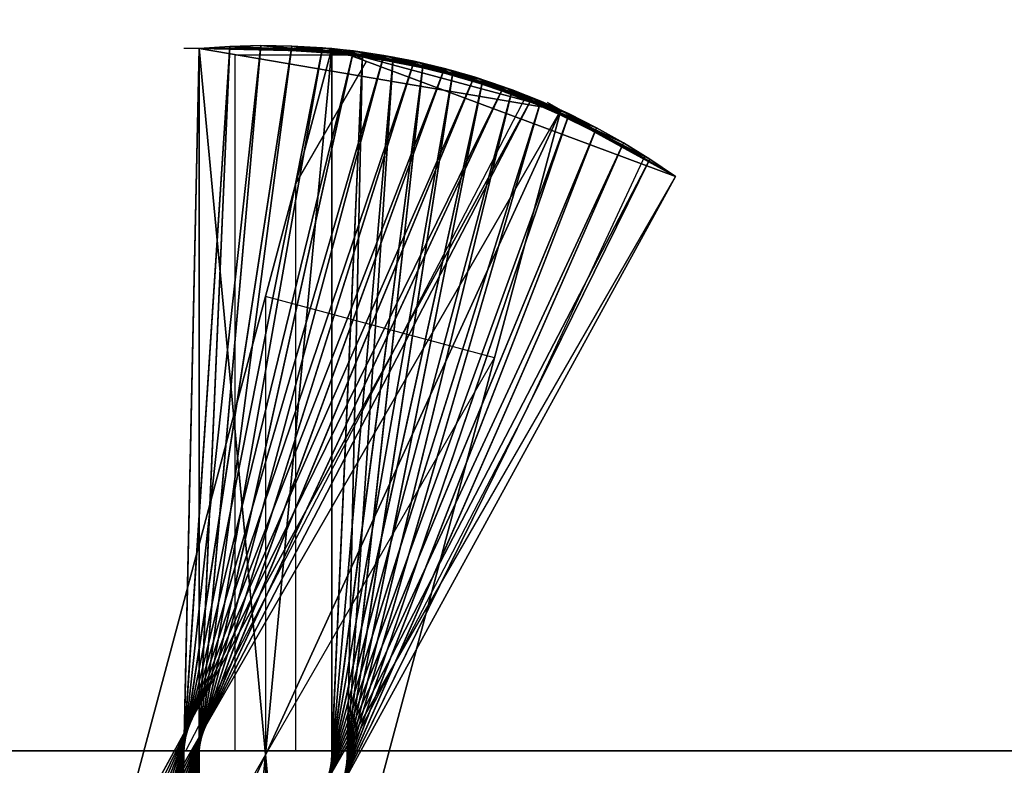
# Model space of a CAD drawing. Units: millimetres. Extents: x 0 to 2303120, y -766 to 8296.
# Drawn here: x 501425 to 501811, y 479 to 771 of the extents above; entities that cross this region are included whole.
import ezdxf

# ---------------------------------------------------------------- set-up
doc = ezdxf.new("R2010")
doc.units = ezdxf.units.MM
doc.header["$LTSCALE"] = 25.4
doc.layers.get('0').update_dxf_attribs({"true_color": 0xffffff})

# ---------------------------------------------------------------- blocks, each defined once
blk = doc.blocks.new('SLAB-01')
at = {"color": 0}
for p, q in [((0, 0), (27300, 0)), ((0, 0, 300), (27300, 0, 300)), ((0, 0), (27300, 0)), ((0, 0, 300), (27300, 0, 300))]:
    blk.add_line(p, q, dxfattribs=at)
mesh = blk.add_polyface(dxfattribs=at)
corners = [(27300, 7811), (0, 0), (0, 7811), (27300, 0)]
mesh.append_faces([[corners[k] for k in face] for face in [(0, 1, 2), (1, 0, 3)]], dxfattribs={"vtx0": -1, "color": 0})
mesh = blk.add_polyface(dxfattribs=at)
corners = [(27300, 0, 300), (0, 7811, 300), (0, 0, 300), (27300, 7811, 300)]
mesh.append_faces([[corners[k] for k in face] for face in [(0, 1, 2), (1, 0, 3)]], dxfattribs={"vtx0": -1, "color": 0})
mesh = blk.add_polyface(dxfattribs=at)
corners = [(27300, 0, 300), (0, 0), (27300, 0), (0, 0, 300)]
mesh.append_faces([[corners[k] for k in face] for face in [(0, 1, 2), (1, 0, 3)]], dxfattribs={"vtx0": -1, "color": 0})
blk = doc.blocks.new('twisted fin-02')
at = {"color": 0}
for p, q in [((0, 502.96), (134.75, 553, 3000)), ((0, 502.96), (134.75, 553, 3000)), ((45.03, 528.96), (186.75, 553, 3000)), ((134.75, 553, 3000), (45.03, 528.96)), ((134.75, 553, 3000), (45.03, 528.96)), ((45.03, 528.96), (186.75, 553, 3000)), ((134.75, 553, 3000), (186.75, 553, 3000)), ((134.75, 553, 3000), (186.75, 553, 3000)), ((134.75, 0, 3000), (134.75, 553, 3000)), ((134.75, 0, 3000), (134.75, 553, 3000)), ((134.75, 553, 3000), (276.5, 24.05)), ((134.75, 553, 3000), (276.5, 24.05)), ((186.75, 553, 3000), (186.75, 0, 3000)), ((186.75, 553, 3000), (186.75, 0, 3000)), ((0, 502.96), (45.03, 528.96)), ((0, 502.96), (45.03, 528.96)), ((45.03, 528.96), (50.23, 531.96)), ((45.03, 528.96), (321.53, 50.05)), ((45.03, 528.96), (186.75, 0, 3000)), ((45.03, 528.96), (186.75, 0, 3000)), ((45.03, 528.96), (321.53, 50.05)), ((276.5, 24.05), (0, 502.96)), ((276.5, 24.05), (0, 502.96))]:
    blk.add_line(p, q, dxfattribs=at)
mesh = blk.add_polyface(dxfattribs=at)
corners = [(134.75, 553, 3000), (45.03, 528.96), (0, 502.96)]
mesh.append_faces([[corners[k] for k in face] for face in [(0, 1, 2)]], dxfattribs={"color": 0})
mesh = blk.add_polyface(dxfattribs=at)
corners = [(134.75, 553, 3000), (0, 502.96), (276.5, 24.05)]
mesh.append_faces([[corners[k] for k in face] for face in [(0, 1, 2)]], dxfattribs={"color": 0})
mesh = blk.add_polyface(dxfattribs=at)
corners = [(186.75, 553, 3000), (45.03, 528.96), (134.75, 553, 3000)]
mesh.append_faces([[corners[k] for k in face] for face in [(0, 1, 2)]], dxfattribs={"color": 0})
mesh = blk.add_polyface(dxfattribs=at)
corners = [(186.75, 553, 3000), (186.75, 0, 3000), (45.03, 528.96)]
mesh.append_faces([[corners[k] for k in face] for face in [(0, 1, 2)]], dxfattribs={"color": 0})
mesh = blk.add_polyface(dxfattribs=at)
corners = [(186.75, 0, 3000), (134.75, 553, 3000), (134.75, 0, 3000), (186.75, 553, 3000)]
mesh.append_faces([[corners[k] for k in face] for face in [(0, 1, 2), (1, 0, 3)]], dxfattribs={"vtx0": -1, "color": 0})
mesh = blk.add_polyface(dxfattribs=at)
corners = [(134.75, 553, 3000), (276.5, 24.05), (134.75, 0, 3000)]
mesh.append_faces([[corners[k] for k in face] for face in [(0, 1, 2)]], dxfattribs={"color": 0})
mesh = blk.add_polyface(dxfattribs=at)
corners = [(45.03, 528.96), (276.5, 24.05), (0, 502.96), (321.53, 50.05)]
mesh.append_faces([[corners[k] for k in face] for face in [(0, 1, 2), (1, 0, 3)]], dxfattribs={"vtx0": -1, "color": 0})
mesh = blk.add_polyface(dxfattribs=at)
corners = [(45.03, 528.96), (186.75, 0, 3000), (321.53, 50.05)]
mesh.append_faces([[corners[k] for k in face] for face in [(0, 1, 2)]], dxfattribs={"color": 0})
blk = doc.blocks.new('twisted fin-01')
at = {"color": 0}
for p, q in [((64.08, 538.06, 1500), (126.3, 553.29, 1250)), ((64.08, 538.06, 1500), (126.3, 553.29, 1250)), ((75.53, 542.03, 1250), (138.35, 554.53, 1000)), ((75.53, 542.03, 1250), (138.35, 554.53, 1000)), ((126.3, 553.29, 1250), (75.53, 542.03, 1250)), ((126.3, 553.29, 1250), (75.53, 542.03, 1250)), ((87.14, 545.5, 1000), (150.44, 555.24, 750)), ((87.14, 545.5, 1000), (150.44, 555.24, 750)), ((138.35, 554.53, 1000), (87.14, 545.5, 1000)), ((138.35, 554.53, 1000), (87.14, 545.5, 1000)), ((98.89, 548.45, 750), (162.56, 555.43, 500)), ((98.89, 548.45, 750), (162.56, 555.43, 500)), ((150.44, 555.24, 750), (98.89, 548.45, 750)), ((150.44, 555.24, 750), (98.89, 548.45, 750)), ((162.56, 555.43, 500), (110.75, 550.9, 500)), ((162.56, 555.43, 500), (110.75, 550.9, 500)), ((110.75, 550.9, 500), (174.67, 555.08, 250)), ((110.75, 550.9, 500), (174.67, 555.08, 250)), ((122.72, 552.82, 250), (110.75, 550.9, 500)), ((122.72, 552.82, 250), (110.75, 550.9, 500)), ((126.3, 553.29, 1250), (114.31, 551.52, 1500)), ((126.3, 553.29, 1250), (114.31, 551.52, 1500)), ((174.67, 555.08, 250), (122.72, 552.82, 250)), ((174.67, 555.08, 250), (122.72, 552.82, 250)), ((134.75, 554.21), (122.72, 552.82, 250)), ((134.75, 554.21), (122.72, 552.82, 250)), ((122.72, 552.82, 250), (186.75, 554.21)), ((122.72, 552.82, 250), (186.75, 554.21)), ((122.72, 552.82, 250), (134.75, 1.21)), ((122.72, 552.82, 250), (146.84, 0.34, 250)), ((122.72, 552.82, 250), (134.75, 1.21)), ((122.72, 552.82, 250), (146.84, 0.34, 250)), ((138.35, 554.53, 1000), (126.3, 553.29, 1250)), ((138.35, 554.53, 1000), (126.3, 553.29, 1250)), ((245.99, 13.4, 1250), (126.3, 553.29, 1250)), ((126.3, 553.29, 1250), (257.44, 17.37, 1500)), ((126.3, 553.29, 1250), (257.44, 17.37, 1500)), ((245.99, 13.4, 1250), (126.3, 553.29, 1250)), ((134.75, 1.21), (134.75, 554.21)), ((134.75, 554.21), (186.75, 554.21)), ((134.75, 554.21), (186.75, 554.21)), ((134.75, 1.21), (134.75, 554.21)), ((150.44, 555.24, 750), (138.35, 554.53, 1000)), ((150.44, 555.24, 750), (138.35, 554.53, 1000)), ((234.37, 9.93, 1000), (138.35, 554.53, 1000)), ((234.37, 9.93, 1000), (138.35, 554.53, 1000)), ((138.35, 554.53, 1000), (245.99, 13.4, 1250)), ((138.35, 554.53, 1000), (245.99, 13.4, 1250)), ((162.56, 555.43, 500), (150.44, 555.24, 750)), ((162.56, 555.43, 500), (150.44, 555.24, 750)), ((222.62, 6.97, 750), (150.44, 555.24, 750)), ((222.62, 6.97, 750), (150.44, 555.24, 750)), ((150.44, 555.24, 750), (234.37, 9.93, 1000)), ((150.44, 555.24, 750), (234.37, 9.93, 1000)), ((210.75, 4.53, 500), (162.56, 555.43, 500)), ((162.56, 555.43, 500), (222.62, 6.97, 750)), ((162.56, 555.43, 500), (222.62, 6.97, 750)), ((210.75, 4.53, 500), (162.56, 555.43, 500)), ((174.67, 555.08, 250), (162.56, 555.43, 500)), ((174.67, 555.08, 250), (162.56, 555.43, 500)), ((198.79, 2.61, 250), (174.67, 555.08, 250)), ((174.67, 555.08, 250), (210.75, 4.53, 500)), ((174.67, 555.08, 250), (210.75, 4.53, 500)), ((198.79, 2.61, 250), (174.67, 555.08, 250)), ((186.75, 554.21), (174.67, 555.08, 250)), ((186.75, 554.21), (174.67, 555.08, 250)), ((186.75, 554.21), (192.75, 554.21)), ((186.75, 554.21), (186.75, 1.21)), ((186.75, 554.21), (198.79, 2.61, 250)), ((186.75, 554.21), (198.79, 2.61, 250)), ((186.75, 554.21), (186.75, 1.21)), ((41.76, 528.65, 2000), (102.41, 549.24, 1750)), ((41.76, 528.65, 2000), (102.41, 549.24, 1750)), ((52.82, 533.6, 1750), (114.31, 551.52, 1500)), ((52.82, 533.6, 1750), (114.31, 551.52, 1500)), ((102.41, 549.24, 1750), (52.82, 533.6, 1750)), ((102.41, 549.24, 1750), (52.82, 533.6, 1750)), ((114.31, 551.52, 1500), (64.08, 538.06, 1500)), ((114.31, 551.52, 1500), (64.08, 538.06, 1500)), ((98.89, 548.45, 750), (87.14, 545.5, 1000)), ((98.89, 548.45, 750), (87.14, 545.5, 1000)), ((102.41, 549.24, 1750), (90.62, 546.43, 2000)), ((102.41, 549.24, 1750), (90.62, 546.43, 2000)), ((110.75, 550.9, 500), (98.89, 548.45, 750)), ((110.75, 550.9, 500), (98.89, 548.45, 750)), ((98.89, 548.45, 750), (171.07, 0.19, 750)), ((98.89, 548.45, 750), (158.95, 0, 500)), ((98.89, 548.45, 750), (158.95, 0, 500)), ((98.89, 548.45, 750), (171.07, 0.19, 750)), ((114.31, 551.52, 1500), (102.41, 549.24, 1750)), ((114.31, 551.52, 1500), (102.41, 549.24, 1750)), ((102.41, 549.24, 1750), (279.76, 26.78, 2000)), ((268.7, 21.83, 1750), (102.41, 549.24, 1750)), ((268.7, 21.83, 1750), (102.41, 549.24, 1750)), ((102.41, 549.24, 1750), (279.76, 26.78, 2000)), ((110.75, 550.9, 500), (158.95, 0, 500)), ((110.75, 550.9, 500), (146.84, 0.34, 250)), ((110.75, 550.9, 500), (158.95, 0, 500)), ((110.75, 550.9, 500), (146.84, 0.34, 250)), ((257.44, 17.37, 1500), (114.31, 551.52, 1500)), ((114.31, 551.52, 1500), (268.7, 21.83, 1750)), ((257.44, 17.37, 1500), (114.31, 551.52, 1500)), ((114.31, 551.52, 1500), (268.7, 21.83, 1750)), ((30.93, 523.22, 2250), (90.62, 546.43, 2000)), ((30.93, 523.22, 2250), (90.62, 546.43, 2000)), ((90.62, 546.43, 2000), (41.76, 528.65, 2000)), ((90.62, 546.43, 2000), (41.76, 528.65, 2000)), ((87.14, 545.5, 1000), (75.53, 542.03, 1250)), ((87.14, 545.5, 1000), (75.53, 542.03, 1250)), ((90.62, 546.43, 2000), (78.97, 543.12, 2250)), ((90.62, 546.43, 2000), (78.97, 543.12, 2250)), ((87.14, 545.5, 1000), (183.16, 0.9, 1000)), ((87.14, 545.5, 1000), (171.07, 0.19, 750)), ((87.14, 545.5, 1000), (171.07, 0.19, 750)), ((87.14, 545.5, 1000), (183.16, 0.9, 1000)), ((90.62, 546.43, 2000), (290.6, 32.21, 2250)), ((279.76, 26.78, 2000), (90.62, 546.43, 2000)), ((90.62, 546.43, 2000), (290.6, 32.21, 2250)), ((279.76, 26.78, 2000), (90.62, 546.43, 2000)), ((20.35, 517.32, 2500), (78.97, 543.12, 2250)), ((20.35, 517.32, 2500), (78.97, 543.12, 2250)), ((78.97, 543.12, 2250), (30.93, 523.22, 2250)), ((78.97, 543.12, 2250), (30.93, 523.22, 2250)), ((75.53, 542.03, 1250), (64.08, 538.06, 1500)), ((75.53, 542.03, 1250), (64.08, 538.06, 1500)), ((78.97, 543.12, 2250), (67.47, 539.3, 2500)), ((78.97, 543.12, 2250), (67.47, 539.3, 2500)), ((75.53, 542.03, 1250), (183.16, 0.9, 1000)), ((75.53, 542.03, 1250), (195.22, 2.14, 1250)), ((75.53, 542.03, 1250), (195.22, 2.14, 1250)), ((75.53, 542.03, 1250), (183.16, 0.9, 1000)), ((290.6, 32.21, 2250), (78.97, 543.12, 2250)), ((290.6, 32.21, 2250), (78.97, 543.12, 2250)), ((78.97, 543.12, 2250), (301.18, 38.11, 2500)), ((78.97, 543.12, 2250), (301.18, 38.11, 2500)), ((10.03, 510.97, 2750), (67.47, 539.3, 2500)), ((10.03, 510.97, 2750), (67.47, 539.3, 2500)), ((67.47, 539.3, 2500), (20.35, 517.32, 2500)), ((67.47, 539.3, 2500), (20.35, 517.32, 2500)), ((64.08, 538.06, 1500), (52.82, 533.6, 1750)), ((64.08, 538.06, 1500), (52.82, 533.6, 1750)), ((67.47, 539.3, 2500), (56.15, 534.98, 2750)), ((67.47, 539.3, 2500), (56.15, 534.98, 2750)), ((64.08, 538.06, 1500), (207.21, 3.91, 1500)), ((64.08, 538.06, 1500), (207.21, 3.91, 1500)), ((64.08, 538.06, 1500), (195.22, 2.14, 1250)), ((64.08, 538.06, 1500), (195.22, 2.14, 1250)), ((67.47, 539.3, 2500), (311.5, 44.46, 2750)), ((301.18, 38.11, 2500), (67.47, 539.3, 2500)), ((67.47, 539.3, 2500), (311.5, 44.46, 2750)), ((301.18, 38.11, 2500), (67.47, 539.3, 2500)), ((0, 504.17, 3000), (56.15, 534.98, 2750)), ((0, 504.17, 3000), (56.15, 534.98, 2750)), ((56.15, 534.98, 2750), (10.03, 510.97, 2750)), ((56.15, 534.98, 2750), (10.03, 510.97, 2750)), ((52.82, 533.6, 1750), (41.76, 528.65, 2000)), ((52.82, 533.6, 1750), (41.76, 528.65, 2000)), ((56.15, 534.98, 2750), (45.03, 530.17, 3000)), ((56.15, 534.98, 2750), (45.03, 530.17, 3000)), ((52.82, 533.6, 1750), (219.11, 6.19, 1750)), ((52.82, 533.6, 1750), (207.21, 3.91, 1500)), ((52.82, 533.6, 1750), (219.11, 6.19, 1750)), ((52.82, 533.6, 1750), (207.21, 3.91, 1500)), ((56.15, 534.98, 2750), (321.53, 51.26, 3000)), ((311.5, 44.46, 2750), (56.15, 534.98, 2750)), ((56.15, 534.98, 2750), (321.53, 51.26, 3000)), ((311.5, 44.46, 2750), (56.15, 534.98, 2750)), ((0, 504.17, 3000), (45.03, 530.17, 3000)), ((0, 504.17, 3000), (45.03, 530.17, 3000)), ((45.03, 530.17, 3000), (321.53, 51.26, 3000)), ((45.03, 530.17, 3000), (321.53, 51.26, 3000)), ((41.76, 528.65, 2000), (30.93, 523.22, 2250)), ((41.76, 528.65, 2000), (30.93, 523.22, 2250)), ((41.76, 528.65, 2000), (230.9, 9, 2000)), ((41.76, 528.65, 2000), (219.11, 6.19, 1750)), ((41.76, 528.65, 2000), (219.11, 6.19, 1750)), ((41.76, 528.65, 2000), (230.9, 9, 2000)), ((30.93, 523.22, 2250), (20.35, 517.32, 2500)), ((30.93, 523.22, 2250), (20.35, 517.32, 2500)), ((30.93, 523.22, 2250), (242.55, 12.31, 2250)), ((30.93, 523.22, 2250), (242.55, 12.31, 2250)), ((30.93, 523.22, 2250), (230.9, 9, 2000)), ((30.93, 523.22, 2250), (230.9, 9, 2000)), ((20.35, 517.32, 2500), (10.03, 510.97, 2750)), ((20.35, 517.32, 2500), (10.03, 510.97, 2750)), ((20.35, 517.32, 2500), (254.05, 16.13, 2500)), ((20.35, 517.32, 2500), (242.55, 12.31, 2250)), ((20.35, 517.32, 2500), (254.05, 16.13, 2500)), ((20.35, 517.32, 2500), (242.55, 12.31, 2250)), ((10.03, 510.97, 2750), (0, 504.17, 3000)), ((10.03, 510.97, 2750), (0, 504.17, 3000)), ((10.03, 510.97, 2750), (265.38, 20.45, 2750)), ((10.03, 510.97, 2750), (254.05, 16.13, 2500)), ((10.03, 510.97, 2750), (254.05, 16.13, 2500)), ((10.03, 510.97, 2750), (265.38, 20.45, 2750)), ((276.5, 25.26, 3000), (0, 504.17, 3000)), ((0, 504.17, 3000), (265.38, 20.45, 2750)), ((276.5, 25.26, 3000), (0, 504.17, 3000)), ((0, 504.17, 3000), (265.38, 20.45, 2750))]:
    blk.add_line(p, q, dxfattribs=at)
mesh = blk.add_polyface(dxfattribs=at)
corners = [(114.31, 551.52, 1500), (126.3, 553.29, 1250), (64.08, 538.06, 1500)]
mesh.append_faces([[corners[k] for k in face] for face in [(0, 1, 2)]], dxfattribs={"color": 0})
mesh = blk.add_polyface(dxfattribs=at)
corners = [(64.08, 538.06, 1500), (126.3, 553.29, 1250), (75.53, 542.03, 1250)]
mesh.append_faces([[corners[k] for k in face] for face in [(0, 1, 2)]], dxfattribs={"color": 0})
mesh = blk.add_polyface(dxfattribs=at)
corners = [(75.53, 542.03, 1250), (138.35, 554.53, 1000), (87.14, 545.5, 1000)]
mesh.append_faces([[corners[k] for k in face] for face in [(0, 1, 2)]], dxfattribs={"color": 0})
mesh = blk.add_polyface(dxfattribs=at)
corners = [(126.3, 553.29, 1250), (138.35, 554.53, 1000), (75.53, 542.03, 1250)]
mesh.append_faces([[corners[k] for k in face] for face in [(0, 1, 2)]], dxfattribs={"color": 0})
mesh = blk.add_polyface(dxfattribs=at)
corners = [(138.35, 554.53, 1000), (150.44, 555.24, 750), (87.14, 545.5, 1000)]
mesh.append_faces([[corners[k] for k in face] for face in [(0, 1, 2)]], dxfattribs={"color": 0})
mesh = blk.add_polyface(dxfattribs=at)
corners = [(87.14, 545.5, 1000), (150.44, 555.24, 750), (98.89, 548.45, 750)]
mesh.append_faces([[corners[k] for k in face] for face in [(0, 1, 2)]], dxfattribs={"color": 0})
mesh = blk.add_polyface(dxfattribs=at)
corners = [(150.44, 555.24, 750), (162.56, 555.43, 500), (98.89, 548.45, 750)]
mesh.append_faces([[corners[k] for k in face] for face in [(0, 1, 2)]], dxfattribs={"color": 0})
mesh = blk.add_polyface(dxfattribs=at)
corners = [(98.89, 548.45, 750), (162.56, 555.43, 500), (110.75, 550.9, 500)]
mesh.append_faces([[corners[k] for k in face] for face in [(0, 1, 2)]], dxfattribs={"color": 0})
mesh = blk.add_polyface(dxfattribs=at)
corners = [(162.56, 555.43, 500), (174.67, 555.08, 250), (110.75, 550.9, 500)]
mesh.append_faces([[corners[k] for k in face] for face in [(0, 1, 2)]], dxfattribs={"color": 0})
mesh = blk.add_polyface(dxfattribs=at)
corners = [(110.75, 550.9, 500), (174.67, 555.08, 250), (122.72, 552.82, 250)]
mesh.append_faces([[corners[k] for k in face] for face in [(0, 1, 2)]], dxfattribs={"color": 0})
mesh = blk.add_polyface(dxfattribs=at)
corners = [(122.72, 552.82, 250), (146.84, 0.34, 250), (110.75, 550.9, 500)]
mesh.append_faces([[corners[k] for k in face] for face in [(0, 1, 2)]], dxfattribs={"color": 0})
mesh = blk.add_polyface(dxfattribs=at)
corners = [(126.3, 553.29, 1250), (114.31, 551.52, 1500), (257.44, 17.37, 1500)]
mesh.append_faces([[corners[k] for k in face] for face in [(0, 1, 2)]], dxfattribs={"color": 0})
mesh = blk.add_polyface(dxfattribs=at)
corners = [(174.67, 555.08, 250), (186.75, 554.21), (122.72, 552.82, 250)]
mesh.append_faces([[corners[k] for k in face] for face in [(0, 1, 2)]], dxfattribs={"color": 0})
mesh = blk.add_polyface(dxfattribs=at)
corners = [(134.75, 554.21), (134.75, 1.21), (122.72, 552.82, 250)]
mesh.append_faces([[corners[k] for k in face] for face in [(0, 1, 2)]], dxfattribs={"color": 0})
mesh = blk.add_polyface(dxfattribs=at)
corners = [(122.72, 552.82, 250), (186.75, 554.21), (134.75, 554.21)]
mesh.append_faces([[corners[k] for k in face] for face in [(0, 1, 2)]], dxfattribs={"color": 0})
mesh = blk.add_polyface(dxfattribs=at)
corners = [(122.72, 552.82, 250), (134.75, 1.21), (146.84, 0.34, 250)]
mesh.append_faces([[corners[k] for k in face] for face in [(0, 1, 2)]], dxfattribs={"color": 0})
mesh = blk.add_polyface(dxfattribs=at)
corners = [(138.35, 554.53, 1000), (126.3, 553.29, 1250), (245.99, 13.4, 1250)]
mesh.append_faces([[corners[k] for k in face] for face in [(0, 1, 2)]], dxfattribs={"color": 0})
mesh = blk.add_polyface(dxfattribs=at)
corners = [(126.3, 553.29, 1250), (257.44, 17.37, 1500), (245.99, 13.4, 1250)]
mesh.append_faces([[corners[k] for k in face] for face in [(0, 1, 2)]], dxfattribs={"color": 0})
mesh = blk.add_polyface(dxfattribs=at)
corners = [(186.75, 554.21), (134.75, 1.21), (134.75, 554.21), (186.75, 1.21)]
mesh.append_faces([[corners[k] for k in face] for face in [(0, 1, 2), (1, 0, 3)]], dxfattribs={"vtx0": -1, "color": 0})
mesh = blk.add_polyface(dxfattribs=at)
corners = [(150.44, 555.24, 750), (138.35, 554.53, 1000), (234.37, 9.93, 1000)]
mesh.append_faces([[corners[k] for k in face] for face in [(0, 1, 2)]], dxfattribs={"color": 0})
mesh = blk.add_polyface(dxfattribs=at)
corners = [(138.35, 554.53, 1000), (245.99, 13.4, 1250), (234.37, 9.93, 1000)]
mesh.append_faces([[corners[k] for k in face] for face in [(0, 1, 2)]], dxfattribs={"color": 0})
mesh = blk.add_polyface(dxfattribs=at)
corners = [(162.56, 555.43, 500), (150.44, 555.24, 750), (222.62, 6.97, 750)]
mesh.append_faces([[corners[k] for k in face] for face in [(0, 1, 2)]], dxfattribs={"color": 0})
mesh = blk.add_polyface(dxfattribs=at)
corners = [(150.44, 555.24, 750), (234.37, 9.93, 1000), (222.62, 6.97, 750)]
mesh.append_faces([[corners[k] for k in face] for face in [(0, 1, 2)]], dxfattribs={"color": 0})
mesh = blk.add_polyface(dxfattribs=at)
corners = [(162.56, 555.43, 500), (222.62, 6.97, 750), (210.75, 4.53, 500)]
mesh.append_faces([[corners[k] for k in face] for face in [(0, 1, 2)]], dxfattribs={"color": 0})
mesh = blk.add_polyface(dxfattribs=at)
corners = [(162.56, 555.43, 500), (210.75, 4.53, 500), (174.67, 555.08, 250)]
mesh.append_faces([[corners[k] for k in face] for face in [(0, 1, 2)]], dxfattribs={"color": 0})
mesh = blk.add_polyface(dxfattribs=at)
corners = [(174.67, 555.08, 250), (210.75, 4.53, 500), (198.79, 2.61, 250)]
mesh.append_faces([[corners[k] for k in face] for face in [(0, 1, 2)]], dxfattribs={"color": 0})
mesh = blk.add_polyface(dxfattribs=at)
corners = [(174.67, 555.08, 250), (198.79, 2.61, 250), (186.75, 554.21)]
mesh.append_faces([[corners[k] for k in face] for face in [(0, 1, 2)]], dxfattribs={"color": 0})
mesh = blk.add_polyface(dxfattribs=at)
corners = [(186.75, 554.21), (198.79, 2.61, 250), (186.75, 1.21)]
mesh.append_faces([[corners[k] for k in face] for face in [(0, 1, 2)]], dxfattribs={"color": 0})
mesh = blk.add_polyface(dxfattribs=at)
corners = [(41.76, 528.65, 2000), (102.41, 549.24, 1750), (52.82, 533.6, 1750)]
mesh.append_faces([[corners[k] for k in face] for face in [(0, 1, 2)]], dxfattribs={"color": 0})
mesh = blk.add_polyface(dxfattribs=at)
corners = [(90.62, 546.43, 2000), (102.41, 549.24, 1750), (41.76, 528.65, 2000)]
mesh.append_faces([[corners[k] for k in face] for face in [(0, 1, 2)]], dxfattribs={"color": 0})
mesh = blk.add_polyface(dxfattribs=at)
corners = [(52.82, 533.6, 1750), (114.31, 551.52, 1500), (64.08, 538.06, 1500)]
mesh.append_faces([[corners[k] for k in face] for face in [(0, 1, 2)]], dxfattribs={"color": 0})
mesh = blk.add_polyface(dxfattribs=at)
corners = [(102.41, 549.24, 1750), (114.31, 551.52, 1500), (52.82, 533.6, 1750)]
mesh.append_faces([[corners[k] for k in face] for face in [(0, 1, 2)]], dxfattribs={"color": 0})
mesh = blk.add_polyface(dxfattribs=at)
corners = [(98.89, 548.45, 750), (171.07, 0.19, 750), (87.14, 545.5, 1000)]
mesh.append_faces([[corners[k] for k in face] for face in [(0, 1, 2)]], dxfattribs={"color": 0})
mesh = blk.add_polyface(dxfattribs=at)
corners = [(102.41, 549.24, 1750), (90.62, 546.43, 2000), (279.76, 26.78, 2000)]
mesh.append_faces([[corners[k] for k in face] for face in [(0, 1, 2)]], dxfattribs={"color": 0})
mesh = blk.add_polyface(dxfattribs=at)
corners = [(110.75, 550.9, 500), (158.95, 0, 500), (98.89, 548.45, 750)]
mesh.append_faces([[corners[k] for k in face] for face in [(0, 1, 2)]], dxfattribs={"color": 0})
mesh = blk.add_polyface(dxfattribs=at)
corners = [(98.89, 548.45, 750), (158.95, 0, 500), (171.07, 0.19, 750)]
mesh.append_faces([[corners[k] for k in face] for face in [(0, 1, 2)]], dxfattribs={"color": 0})
mesh = blk.add_polyface(dxfattribs=at)
corners = [(114.31, 551.52, 1500), (102.41, 549.24, 1750), (268.7, 21.83, 1750)]
mesh.append_faces([[corners[k] for k in face] for face in [(0, 1, 2)]], dxfattribs={"color": 0})
mesh = blk.add_polyface(dxfattribs=at)
corners = [(102.41, 549.24, 1750), (279.76, 26.78, 2000), (268.7, 21.83, 1750)]
mesh.append_faces([[corners[k] for k in face] for face in [(0, 1, 2)]], dxfattribs={"color": 0})
mesh = blk.add_polyface(dxfattribs=at)
corners = [(110.75, 550.9, 500), (146.84, 0.34, 250), (158.95, 0, 500)]
mesh.append_faces([[corners[k] for k in face] for face in [(0, 1, 2)]], dxfattribs={"color": 0})
mesh = blk.add_polyface(dxfattribs=at)
corners = [(114.31, 551.52, 1500), (268.7, 21.83, 1750), (257.44, 17.37, 1500)]
mesh.append_faces([[corners[k] for k in face] for face in [(0, 1, 2)]], dxfattribs={"color": 0})
mesh = blk.add_polyface(dxfattribs=at)
corners = [(30.93, 523.22, 2250), (90.62, 546.43, 2000), (41.76, 528.65, 2000)]
mesh.append_faces([[corners[k] for k in face] for face in [(0, 1, 2)]], dxfattribs={"color": 0})
mesh = blk.add_polyface(dxfattribs=at)
corners = [(78.97, 543.12, 2250), (90.62, 546.43, 2000), (30.93, 523.22, 2250)]
mesh.append_faces([[corners[k] for k in face] for face in [(0, 1, 2)]], dxfattribs={"color": 0})
mesh = blk.add_polyface(dxfattribs=at)
corners = [(87.14, 545.5, 1000), (183.16, 0.9, 1000), (75.53, 542.03, 1250)]
mesh.append_faces([[corners[k] for k in face] for face in [(0, 1, 2)]], dxfattribs={"color": 0})
mesh = blk.add_polyface(dxfattribs=at)
corners = [(90.62, 546.43, 2000), (78.97, 543.12, 2250), (290.6, 32.21, 2250)]
mesh.append_faces([[corners[k] for k in face] for face in [(0, 1, 2)]], dxfattribs={"color": 0})
mesh = blk.add_polyface(dxfattribs=at)
corners = [(87.14, 545.5, 1000), (171.07, 0.19, 750), (183.16, 0.9, 1000)]
mesh.append_faces([[corners[k] for k in face] for face in [(0, 1, 2)]], dxfattribs={"color": 0})
mesh = blk.add_polyface(dxfattribs=at)
corners = [(90.62, 546.43, 2000), (290.6, 32.21, 2250), (279.76, 26.78, 2000)]
mesh.append_faces([[corners[k] for k in face] for face in [(0, 1, 2)]], dxfattribs={"color": 0})
mesh = blk.add_polyface(dxfattribs=at)
corners = [(67.47, 539.3, 2500), (78.97, 543.12, 2250), (20.35, 517.32, 2500)]
mesh.append_faces([[corners[k] for k in face] for face in [(0, 1, 2)]], dxfattribs={"color": 0})
mesh = blk.add_polyface(dxfattribs=at)
corners = [(20.35, 517.32, 2500), (78.97, 543.12, 2250), (30.93, 523.22, 2250)]
mesh.append_faces([[corners[k] for k in face] for face in [(0, 1, 2)]], dxfattribs={"color": 0})
mesh = blk.add_polyface(dxfattribs=at)
corners = [(75.53, 542.03, 1250), (195.22, 2.14, 1250), (64.08, 538.06, 1500)]
mesh.append_faces([[corners[k] for k in face] for face in [(0, 1, 2)]], dxfattribs={"color": 0})
mesh = blk.add_polyface(dxfattribs=at)
corners = [(78.97, 543.12, 2250), (67.47, 539.3, 2500), (301.18, 38.11, 2500)]
mesh.append_faces([[corners[k] for k in face] for face in [(0, 1, 2)]], dxfattribs={"color": 0})
mesh = blk.add_polyface(dxfattribs=at)
corners = [(75.53, 542.03, 1250), (183.16, 0.9, 1000), (195.22, 2.14, 1250)]
mesh.append_faces([[corners[k] for k in face] for face in [(0, 1, 2)]], dxfattribs={"color": 0})
mesh = blk.add_polyface(dxfattribs=at)
corners = [(78.97, 543.12, 2250), (301.18, 38.11, 2500), (290.6, 32.21, 2250)]
mesh.append_faces([[corners[k] for k in face] for face in [(0, 1, 2)]], dxfattribs={"color": 0})
mesh = blk.add_polyface(dxfattribs=at)
corners = [(56.15, 534.98, 2750), (67.47, 539.3, 2500), (10.03, 510.97, 2750)]
mesh.append_faces([[corners[k] for k in face] for face in [(0, 1, 2)]], dxfattribs={"color": 0})
mesh = blk.add_polyface(dxfattribs=at)
corners = [(10.03, 510.97, 2750), (67.47, 539.3, 2500), (20.35, 517.32, 2500)]
mesh.append_faces([[corners[k] for k in face] for face in [(0, 1, 2)]], dxfattribs={"color": 0})
mesh = blk.add_polyface(dxfattribs=at)
corners = [(64.08, 538.06, 1500), (207.21, 3.91, 1500), (52.82, 533.6, 1750)]
mesh.append_faces([[corners[k] for k in face] for face in [(0, 1, 2)]], dxfattribs={"color": 0})
mesh = blk.add_polyface(dxfattribs=at)
corners = [(67.47, 539.3, 2500), (56.15, 534.98, 2750), (311.5, 44.46, 2750)]
mesh.append_faces([[corners[k] for k in face] for face in [(0, 1, 2)]], dxfattribs={"color": 0})
mesh = blk.add_polyface(dxfattribs=at)
corners = [(64.08, 538.06, 1500), (195.22, 2.14, 1250), (207.21, 3.91, 1500)]
mesh.append_faces([[corners[k] for k in face] for face in [(0, 1, 2)]], dxfattribs={"color": 0})
mesh = blk.add_polyface(dxfattribs=at)
corners = [(67.47, 539.3, 2500), (311.5, 44.46, 2750), (301.18, 38.11, 2500)]
mesh.append_faces([[corners[k] for k in face] for face in [(0, 1, 2)]], dxfattribs={"color": 0})
mesh = blk.add_polyface(dxfattribs=at)
corners = [(45.03, 530.17, 3000), (56.15, 534.98, 2750), (0, 504.17, 3000)]
mesh.append_faces([[corners[k] for k in face] for face in [(0, 1, 2)]], dxfattribs={"color": 0})
mesh = blk.add_polyface(dxfattribs=at)
corners = [(0, 504.17, 3000), (56.15, 534.98, 2750), (10.03, 510.97, 2750)]
mesh.append_faces([[corners[k] for k in face] for face in [(0, 1, 2)]], dxfattribs={"color": 0})
mesh = blk.add_polyface(dxfattribs=at)
corners = [(52.82, 533.6, 1750), (219.11, 6.19, 1750), (41.76, 528.65, 2000)]
mesh.append_faces([[corners[k] for k in face] for face in [(0, 1, 2)]], dxfattribs={"color": 0})
mesh = blk.add_polyface(dxfattribs=at)
corners = [(56.15, 534.98, 2750), (45.03, 530.17, 3000), (321.53, 51.26, 3000)]
mesh.append_faces([[corners[k] for k in face] for face in [(0, 1, 2)]], dxfattribs={"color": 0})
mesh = blk.add_polyface(dxfattribs=at)
corners = [(52.82, 533.6, 1750), (207.21, 3.91, 1500), (219.11, 6.19, 1750)]
mesh.append_faces([[corners[k] for k in face] for face in [(0, 1, 2)]], dxfattribs={"color": 0})
mesh = blk.add_polyface(dxfattribs=at)
corners = [(56.15, 534.98, 2750), (321.53, 51.26, 3000), (311.5, 44.46, 2750)]
mesh.append_faces([[corners[k] for k in face] for face in [(0, 1, 2)]], dxfattribs={"color": 0})
mesh = blk.add_polyface(dxfattribs=at)
corners = [(276.5, 25.26, 3000), (45.03, 530.17, 3000), (0, 504.17, 3000), (321.53, 51.26, 3000)]
mesh.append_faces([[corners[k] for k in face] for face in [(0, 1, 2), (1, 0, 3)]], dxfattribs={"vtx0": -1, "color": 0})
mesh = blk.add_polyface(dxfattribs=at)
corners = [(41.76, 528.65, 2000), (230.9, 9, 2000), (30.93, 523.22, 2250)]
mesh.append_faces([[corners[k] for k in face] for face in [(0, 1, 2)]], dxfattribs={"color": 0})
mesh = blk.add_polyface(dxfattribs=at)
corners = [(41.76, 528.65, 2000), (219.11, 6.19, 1750), (230.9, 9, 2000)]
mesh.append_faces([[corners[k] for k in face] for face in [(0, 1, 2)]], dxfattribs={"color": 0})
mesh = blk.add_polyface(dxfattribs=at)
corners = [(30.93, 523.22, 2250), (242.55, 12.31, 2250), (20.35, 517.32, 2500)]
mesh.append_faces([[corners[k] for k in face] for face in [(0, 1, 2)]], dxfattribs={"color": 0})
mesh = blk.add_polyface(dxfattribs=at)
corners = [(30.93, 523.22, 2250), (230.9, 9, 2000), (242.55, 12.31, 2250)]
mesh.append_faces([[corners[k] for k in face] for face in [(0, 1, 2)]], dxfattribs={"color": 0})
mesh = blk.add_polyface(dxfattribs=at)
corners = [(20.35, 517.32, 2500), (254.05, 16.13, 2500), (10.03, 510.97, 2750)]
mesh.append_faces([[corners[k] for k in face] for face in [(0, 1, 2)]], dxfattribs={"color": 0})
mesh = blk.add_polyface(dxfattribs=at)
corners = [(20.35, 517.32, 2500), (242.55, 12.31, 2250), (254.05, 16.13, 2500)]
mesh.append_faces([[corners[k] for k in face] for face in [(0, 1, 2)]], dxfattribs={"color": 0})
mesh = blk.add_polyface(dxfattribs=at)
corners = [(10.03, 510.97, 2750), (265.38, 20.45, 2750), (0, 504.17, 3000)]
mesh.append_faces([[corners[k] for k in face] for face in [(0, 1, 2)]], dxfattribs={"color": 0})
mesh = blk.add_polyface(dxfattribs=at)
corners = [(10.03, 510.97, 2750), (254.05, 16.13, 2500), (265.38, 20.45, 2750)]
mesh.append_faces([[corners[k] for k in face] for face in [(0, 1, 2)]], dxfattribs={"color": 0})
mesh = blk.add_polyface(dxfattribs=at)
corners = [(0, 504.17, 3000), (265.38, 20.45, 2750), (276.5, 25.26, 3000)]
mesh.append_faces([[corners[k] for k in face] for face in [(0, 1, 2)]], dxfattribs={"color": 0})
blk = doc.blocks.new('Group#22')
at = {"color": 0}
for name, p in [('twisted fin-01', (0, 0, 3000)), ('twisted fin-02', (0, 1.21)), ('twisted fin-02', (0, 1.21, 6000))]:
    blk.add_blockref(name, p, dxfattribs=at)
blk = doc.blocks.new('Group#23')
at = {"color": 0, "extrusion": (0, 0, -1), "zscale": -1}
blk.add_blockref('Group#22', (-2367.28, 0.04, -0.24), dxfattribs=at)
blk = doc.blocks.new('Group#29')
at = {"color": 0}
blk.add_blockref('Group#23', (5250, 0), dxfattribs=at)

msp = doc.modelspace()

# ---------------------------------------------------------------- linework, layer by layer
at = {"color": 0}
for p, q in [((501495.03, 760.09, 3300), (501489.03, 760.09, 3300)), ((501547.03, 760.09, 9300), (501495.03, 760.09, 9300)), ((501495.03, 760.09, 9300), (501495.03, 485.05, 9300)), ((501495.03, 760.09, 3300), (501495.03, 485.05, 3300)), ((501547.03, 760.09, 3300), (501495.03, 760.09, 3300)), ((501509.21, 757.69, 3000), (501556.01, 757.69, 3000)), ((501509.21, 485.05, 3000), (501509.21, 757.69, 3000)), ((501509.21, 757.69, 9000), (501556.01, 757.69, 9000)), ((501509.21, 485.05, 9000), (501509.21, 757.69, 9000)), ((501547.03, 485.05, 9300), (501547.03, 760.09, 9300)), ((501547.03, 485.05, 3300), (501547.03, 760.09, 3300)), ((501556.01, 757.69, 3000), (501560.51, 755.09, 3000)), ((501556.01, 757.69, 9000), (501560.51, 755.09, 9000)), ((501560.51, 755.09, 3000), (501532.86, 707.2, 3000)), ((501560.51, 755.09, 9000), (501532.86, 707.2, 9000)), ((501489.75, 485.05, 6000), (501623.37, 741.72, 6000)), ((501623.37, 741.72, 6000), (501660.27, 722.52, 6000)), ((501636.75, 736.05, 6300), (501631.56, 739.05, 6300)), ((501636.75, 736.05, 300), (501631.56, 739.05, 300)), ((501636.75, 736.05, 300), (501491.84, 485.05, 300)), ((501636.75, 736.05, 6300), (501491.84, 485.05, 6300)), ((501681.78, 710.05, 300), (501636.75, 736.05, 300)), ((501681.78, 710.05, 6300), (501636.75, 736.05, 6300)), ((501660.27, 722.52, 6000), (501669.69, 718.12, 6000)), ((501669.69, 718.12, 6000), (501622.95, 617.88, 6000)), ((501532.86, 707.2, 3000), (501532.86, 485.05, 3000)), ((501532.86, 707.2, 9000), (501532.86, 485.05, 9000)), ((501551.88, 485.05, 300), (501681.78, 710.05, 300)), ((501551.88, 485.05, 6300), (501681.78, 710.05, 6300)), ((501521.03, 663.06, 2749.67), (501521.03, 304.13, 2749.67)), ((501610.75, 639.02, 850.33), (501521.03, 663.06, 2749.67)), ((501521.03, 663.06, 8749.67), (501521.03, 304.13, 8749.67)), ((501610.75, 639.02, 6850.33), (501521.03, 663.06, 8749.67)), ((501431.29, 328.17, 850.33), (501610.75, 639.02, 850.33)), ((501431.29, 328.17, 6850.33), (501610.75, 639.02, 6850.33)), ((501622.95, 617.88, 6000), (501553.8, 485.05, 6000)), ((501491.84, 485.05, 6300), (501360.25, 257.14, 6300)), ((501405.28, 231.14, 6300), (501551.88, 485.05, 6300)), ((501491.84, 485.05, 6300), (501485.29, 485.05, 6182.21)), ((501485.29, 485.05, 6182.21), (501492.47, 485.05, 6050)), ((501492.47, 485.05, 6050), (501489.75, 485.05, 6000)), ((501491.84, 485.05, 300), (501551.88, 485.05, 300)), ((501491.84, 485.05, 6300), (501551.88, 485.05, 6300)), ((501495.03, 485.05, 3300), (501509.21, 485.05, 3000)), ((501495.03, 485.05, 3300), (501547.03, 485.05, 3300)), ((501495.03, 485.05, 9300), (501547.03, 485.05, 9300)), ((501495.03, 485.05, 9300), (501509.21, 485.05, 9000)), ((501495.03, 485.05, 3300), (501495.03, 207.09, 3300)), ((501532.86, 485.05, 3000), (501547.03, 485.05, 3300)), ((501532.86, 485.05, 9000), (501547.03, 485.05, 9300)), ((501547.03, 207.09, 3300), (501547.03, 485.05, 3300)), ((501553.8, 485.05, 6000), (501551.09, 485.05, 6050)), ((501551.09, 485.05, 6050), (501558.35, 485.05, 6183.71)), ((501558.35, 485.05, 6183.71), (501551.88, 485.05, 6300))]:
    msp.add_line(p, q, dxfattribs=at)

# ---------------------------------------------------------------- block references
for name, p in [('SLAB-01', (493904.29, 485.05, 9000)), ('SLAB-01', (493904.29, 485.05, 3000)), ('SLAB-01', (493904.29, 485.05)), ('SLAB-01', (493904.29, 485.05, 6000)), ('Group#29', (494064.5, 205.84, 299.76))]:
    msp.add_blockref(name, p, dxfattribs=at)

doc.saveas('drawing.dxf')
